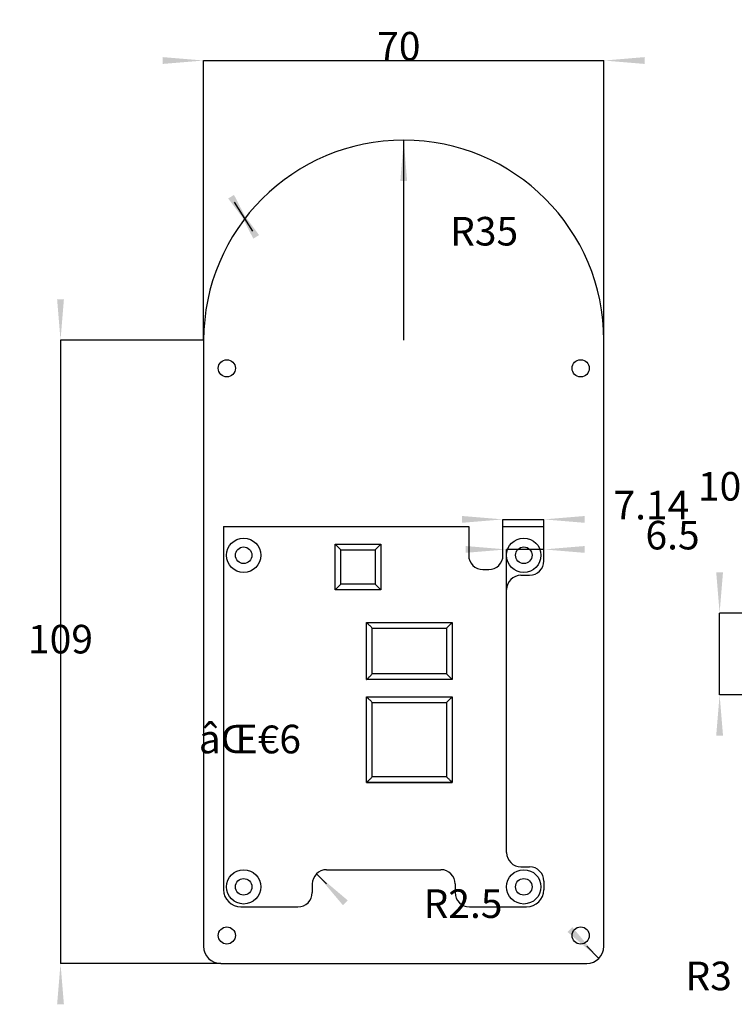
# Model space of a CAD drawing. Units: millimetres. Extents: x 24 to 274, y 43 to 179.
# Drawn here: x 24 to 111, y 43 to 164 of the extents above; entities that cross this region are included whole.
import ezdxf
from ezdxf.enums import TextEntityAlignment as Align

# ---------------------------------------------------------------- set-up
doc = ezdxf.new("R2010")
doc.units = ezdxf.units.MM
doc.layers.get('0').update_dxf_attribs({"linetype": 'CONTINUOUS'})
for name, color, linetype in [('Dimension', 7, 'CONTINUOUS'), ('Dimension047', 7, 'CONTINUOUS'), ('Dimension051', 7, 'CONTINUOUS'), ('Dimension056', 7, 'CONTINUOUS'), ('Dimension061', 7, 'CONTINUOUS'), ('Dimension063', 7, 'CONTINUOUS'), ('Dimension064', 7, 'CONTINUOUS'), ('Dimension065', 7, 'CONTINUOUS'), ('Dimension066', 7, 'CONTINUOUS'), ('View008', 7, 'CONTINUOUS')]:
    doc.layers.add(name, color=color, linetype=linetype)
doc.styles.get("Standard").update_dxf_attribs({"font": 'arial.ttf'})
doc.dimstyles.get("Standard").update_dxf_attribs({"dimscale": 0, "dimtxt": 2.5, "dimasz": 2.5, "dimexe": 1.25, "dimexo": 0.625, "dimtad": 1, "dimtxsty": 'STANDARD', "dimcen": 2.5, "dimazin": 3, "dimtfac": 1, "dimtmove": 0, "dimatfit": 3})

# ---------------------------------------------------------------- blocks, each defined once
blk = doc.blocks.new('*Dimension047')
at = {"color": 0}
for points in [[(28.4847, 129.331), (29.318, 129.331), (28.9013, 124.331)], [(28.4847, 43.0313), (29.318, 43.0313), (28.9013, 48.0313)]]:
    blk.add_solid(points, dxfattribs=at)
at = {"layer": 'Dimension047'}
for p, q in [((46.4269, 124.331), (28.9013, 124.331)), ((28.9013, 124.331), (28.9013, 48.0313)), ((48.5269, 48.0313), (28.9013, 48.0313))]:
    blk.add_line(p, q, dxfattribs=at)
blk.add_text('109', height=3.5, dxfattribs=at).set_placement((28.9013, 85.9888), align=Align.CENTER)
blk = doc.blocks.new('*Dimension051')
at = {"color": 0}
for points in [[(41.4269, 158.999), (41.4269, 158.165), (46.4269, 158.582)], [(100.427, 158.999), (100.427, 158.165), (95.4269, 158.582)]]:
    blk.add_solid(points, dxfattribs=at)
at = {"layer": 'Dimension051'}
for p, q in [((46.4269, 124.331), (46.4269, 158.582)), ((46.4269, 158.582), (95.4269, 158.582)), ((95.4269, 124.331), (95.4269, 158.582))]:
    blk.add_line(p, q, dxfattribs=at)
blk.add_text('70', height=3.5, dxfattribs=at).set_placement((70.3319, 158.582), align=Align.CENTER)
blk = doc.blocks.new('*Dimension056')
at = {"color": 0}
for points in [[(78.5269, 99.1407), (78.5269, 98.3074), (83.5269, 98.724)], [(93.0769, 99.1407), (93.0769, 98.3074), (88.0769, 98.724)]]:
    blk.add_solid(points, dxfattribs=at)
at = {"layer": 'Dimension056'}
for p, q in [((83.5269, 93.8113), (83.5269, 98.724)), ((88.0769, 98.724), (83.5269, 98.724)), ((88.0769, 97.3113), (88.0769, 98.724))]:
    blk.add_line(p, q, dxfattribs=at)
blk.add_text('6.5', height=3.5, dxfattribs=at).set_placement((103.843, 98.724), align=Align.CENTER)
blk = doc.blocks.new('*Dimension061')
at = {"color": 0}
for points in [[(109.188, 95.9277), (110.021, 95.9277), (109.604, 90.9277)], [(109.188, 75.9277), (110.021, 75.9277), (109.604, 80.9277)]]:
    blk.add_solid(points, dxfattribs=at)
at = {"layer": 'Dimension061'}
for p, q in [((126.962, 90.9277), (109.604, 90.9277)), ((109.604, 80.9277), (109.604, 90.9277)), ((123.462, 80.9277), (109.604, 80.9277))]:
    blk.add_line(p, q, dxfattribs=at)
blk.add_text('10', height=3.5, dxfattribs=at).set_placement((109.604, 104.703), align=Align.CENTER)
blk = doc.blocks.new('*Dimension')
at = {"color": 0}
for points in [[(78.0789, 102.818), (78.0789, 101.984), (83.0789, 102.401)], [(93.0769, 102.818), (93.0769, 101.984), (88.0769, 102.401)]]:
    blk.add_solid(points, dxfattribs=at)
at = {"layer": 'Dimension'}
for p, q in [((83.0789, 101.511), (83.0789, 102.401)), ((83.0789, 102.401), (88.0769, 102.401)), ((88.0769, 101.511), (88.0769, 102.401))]:
    blk.add_line(p, q, dxfattribs=at)
blk.add_text('7.14', height=3.5, dxfattribs=at).set_placement((101.255, 102.401), align=Align.CENTER)
blk = doc.blocks.new('*Dimension063')
at = {"color": 0}
for points in [[(49.4372, 141.69), (50.144, 142.132), (52.4393, 137.67)], [(52.5097, 136.771), (53.2165, 137.212), (50.2144, 141.232)]]:
    blk.add_solid(points, dxfattribs=at)
at = {"layer": 'Dimension063'}
blk.add_line((52.4393, 137.67), (50.2144, 141.232), dxfattribs=at)
blk.add_text('âŒ€6', height=3.5, dxfattribs=at).set_placement((52.0891, 73.7582), align=Align.CENTER)
blk = doc.blocks.new('*Dimension064')
at = {"color": 0}
blk.add_solid([(70.5102, 143.831), (71.3435, 143.831), (70.9269, 148.831)], dxfattribs=at)
at = {"layer": 'Dimension064'}
blk.add_line((70.9269, 124.331), (70.9269, 148.831), dxfattribs=at)
blk.add_text('R35', height=3.5, dxfattribs=at).set_placement((80.7684, 135.933), align=Align.CENTER)
blk = doc.blocks.new('*Dimension065')
at = {"color": 0}
blk.add_solid([(91.5709, 52.4765), (90.9816, 51.8872), (94.8118, 48.6463)], dxfattribs=at)
at = {"layer": 'Dimension065'}
blk.add_line((93.3269, 50.1313), (94.8118, 48.6463), dxfattribs=at)
blk.add_text('R3', height=3.5, dxfattribs=at).set_placement((108.263, 44.7537), align=Align.CENTER)
blk = doc.blocks.new('*Dimension066')
at = {"color": 0}
blk.add_solid([(63.4803, 55.1685), (64.0696, 55.7578), (60.2394, 58.9987)], dxfattribs=at)
at = {"layer": 'Dimension066'}
blk.add_line((61.4769, 57.7613), (60.2394, 58.9987), dxfattribs=at)
blk.add_text('R2.5', height=3.5, dxfattribs=at).set_placement((78.1861, 53.6061), align=Align.CENTER)

msp = doc.modelspace()

# ---------------------------------------------------------------- linework, layer by layer
at = {"layer": 'View008'}
for p, q in [((46.4269, 124.331), (46.4269, 50.1313)), ((95.4269, 50.1313), (95.4269, 124.331)), ((48.8769, 101.511), (78.8789, 101.511)), ((48.8769, 101.511), (48.8769, 57.0613)), ((78.8789, 101.511), (78.8789, 98.0113)), ((83.0789, 101.511), (88.0769, 101.511)), ((83.0789, 98.0113), (83.0789, 101.511)), ((88.0769, 97.3113), (88.0769, 101.511)), ((62.5269, 93.7763), (62.5269, 99.3763)), ((62.5269, 99.3763), (68.1269, 99.3763)), ((68.1269, 99.3763), (68.1269, 93.7763)), ((63.2269, 94.4763), (63.2269, 98.6763)), ((63.2269, 98.6763), (67.4269, 98.6763)), ((67.4269, 98.6763), (67.4269, 94.4763)), ((80.6289, 96.2613), (81.3289, 96.2613)), ((85.2769, 95.5613), (86.3269, 95.5613)), ((67.4269, 94.4763), (63.2269, 94.4763)), ((68.1269, 93.7763), (62.5269, 93.7763)), ((83.5269, 61.6113), (83.5269, 93.8113)), ((66.3769, 82.7863), (66.3769, 89.7863)), ((66.3769, 89.7863), (76.8769, 89.7863)), ((76.8769, 89.7863), (76.8769, 82.7863)), ((67.0769, 83.4863), (67.0769, 89.0863)), ((67.0769, 89.0863), (76.1769, 89.0863)), ((76.1769, 89.0863), (76.1769, 83.4863)), ((76.1769, 83.4863), (67.0769, 83.4863)), ((76.8769, 82.7863), (66.3769, 82.7863)), ((66.3769, 80.6863), (76.8769, 80.6863)), ((66.3769, 70.1863), (66.3769, 80.6863)), ((67.0769, 79.9863), (76.1769, 79.9863)), ((67.0769, 70.8863), (67.0769, 79.9863)), ((76.1769, 79.9863), (76.1769, 70.8863)), ((76.8769, 80.6863), (76.8769, 70.1863)), ((76.8769, 70.1863), (66.3769, 70.1863)), ((66.3769, 70.1863), (76.8769, 70.1863)), ((76.1769, 70.8863), (67.0769, 70.8863)), ((61.4769, 59.5113), (75.4769, 59.5113)), ((85.2769, 59.8613), (86.3269, 59.8613)), ((88.0769, 58.1113), (88.0769, 57.0613)), ((59.7269, 57.7613), (59.7269, 56.7113)), ((77.2269, 57.7613), (77.2269, 56.7113)), ((50.9769, 54.9613), (57.9769, 54.9613)), ((78.9769, 54.9613), (85.9769, 54.9613)), ((48.5269, 48.0313), (93.3269, 48.0313))]:
    msp.add_line(p, q, dxfattribs=at)
for centre, radius in [((49.2619, 120.901), 1.05), ((92.5919, 120.901), 1.05), ((51.3269, 98.0113), 2.1), ((85.6269, 98.0113), 2.1), ((51.3269, 98.0113), 1.015), ((85.6269, 98.0113), 1.015), ((51.3269, 57.4113), 2.1), ((85.6269, 57.4113), 2.1), ((51.3269, 57.4113), 1.015), ((85.6269, 57.4113), 1.015), ((49.2619, 51.4613), 1.05), ((92.5919, 51.4613), 1.05)]:
    msp.add_circle(centre, radius, dxfattribs=at)
for centre, radius, start, end in [((70.9269, 124.331), 24.5, 0, 180), ((80.6289, 98.0113), 1.75, 180, -90), ((81.3289, 98.0113), 1.75, -90, 0), ((86.3269, 97.3113), 1.75, -90, 0), ((85.2769, 93.8113), 1.75, 90, 180), ((85.2769, 61.6113), 1.75, 180, -90), ((61.4769, 57.7613), 1.75, 90, 180), ((75.4769, 57.7613), 1.75, 0, 90), ((86.3269, 58.1113), 1.75, 0, 90), ((50.9769, 57.0613), 2.1, 180, -90), ((57.9769, 56.7113), 1.75, -90, 0), ((78.9769, 56.7113), 1.75, 180, -90), ((85.9769, 57.0613), 2.1, -90, 0), ((48.5269, 50.1313), 2.1, 180, -90), ((93.3269, 50.1313), 2.1, -90, 0)]:
    msp.add_arc(centre, radius, start, end, dxfattribs=at)
for points, knots in [([(62.5269, 99.3763), (62.5283, 99.3748), (62.5298, 99.3733), (62.5313, 99.3719), (62.5356, 99.3675), (62.54, 99.3631), (62.5444, 99.3587), (62.5516, 99.3515), (62.5589, 99.3442), (62.5661, 99.337), (62.5761, 99.327), (62.5862, 99.317), (62.5962, 99.3069), (62.6088, 99.2943), (62.6215, 99.2816), (62.6341, 99.269), (62.6493, 99.2538), (62.6644, 99.2387), (62.6796, 99.2235), (62.697, 99.2061), (62.7144, 99.1887), (62.7319, 99.1712), (62.7514, 99.1517), (62.7709, 99.1322), (62.7904, 99.1127), (62.8322, 99.0709), (62.8765, 99.0267), (62.9231, 98.98), (63.0181, 98.885), (63.122, 98.7811), (63.2269, 98.6763)], [0, 0, 0, 0, 0.1122, 0.1122, 0.1122, 0.224399, 0.224399, 0.224399, 0.336599, 0.336599, 0.336599, 0.448799, 0.448799, 0.448799, 0.560999, 0.560999, 0.560999, 0.673198, 0.673198, 0.673198, 0.785398, 0.785398, 0.785398, 0.897598, 0.897598, 0.897598, 1.122, 1.122, 1.122, 1.5708, 1.5708, 1.5708, 1.5708]), ([(68.1269, 99.3763), (68.1254, 99.3748), (68.1239, 99.3733), (68.1225, 99.3719), (68.1181, 99.3675), (68.1137, 99.3631), (68.1093, 99.3587), (68.1021, 99.3515), (68.0948, 99.3442), (68.0876, 99.337), (68.0776, 99.327), (68.0675, 99.317), (68.0575, 99.3069), (68.0449, 99.2943), (68.0322, 99.2816), (68.0196, 99.269), (68.0044, 99.2538), (67.9893, 99.2387), (67.9741, 99.2235), (67.9567, 99.2061), (67.9393, 99.1887), (67.9218, 99.1712), (67.9023, 99.1517), (67.8828, 99.1322), (67.8633, 99.1127), (67.8215, 99.0709), (67.7773, 99.0267), (67.7306, 98.98), (67.6356, 98.885), (67.5317, 98.7811), (67.4269, 98.6763)], [0, 0, 0, 0, 0.1122, 0.1122, 0.1122, 0.224399, 0.224399, 0.224399, 0.336599, 0.336599, 0.336599, 0.448799, 0.448799, 0.448799, 0.560999, 0.560999, 0.560999, 0.673198, 0.673198, 0.673198, 0.785398, 0.785398, 0.785398, 0.897598, 0.897598, 0.897598, 1.122, 1.122, 1.122, 1.5708, 1.5708, 1.5708, 1.5708]), ([(62.5269, 93.7763), (62.5283, 93.7777), (62.5298, 93.7792), (62.5313, 93.7807), (62.5356, 93.785), (62.54, 93.7894), (62.5444, 93.7938), (62.5516, 93.8011), (62.5589, 93.8083), (62.5661, 93.8155), (62.5761, 93.8256), (62.5862, 93.8356), (62.5962, 93.8456), (62.6088, 93.8582), (62.6215, 93.8709), (62.6341, 93.8836), (62.6493, 93.8987), (62.6644, 93.9138), (62.6796, 93.929), (62.697, 93.9464), (62.7144, 93.9639), (62.7319, 93.9813), (62.7514, 94.0008), (62.7709, 94.0203), (62.7904, 94.0398), (62.8322, 94.0816), (62.8765, 94.1259), (62.9231, 94.1725), (63.0181, 94.2675), (63.122, 94.3714), (63.2269, 94.4763)], [3.14159, 3.14159, 3.14159, 3.14159, 3.25379, 3.25379, 3.25379, 3.36599, 3.36599, 3.36599, 3.47819, 3.47819, 3.47819, 3.59039, 3.59039, 3.59039, 3.70259, 3.70259, 3.70259, 3.81479, 3.81479, 3.81479, 3.92699, 3.92699, 3.92699, 4.03919, 4.03919, 4.03919, 4.26359, 4.26359, 4.26359, 4.71239, 4.71239, 4.71239, 4.71239]), ([(68.1269, 93.7763), (68.1254, 93.7777), (68.1239, 93.7792), (68.1225, 93.7807), (68.1181, 93.785), (68.1137, 93.7894), (68.1093, 93.7938), (68.1021, 93.8011), (68.0948, 93.8083), (68.0876, 93.8155), (68.0776, 93.8256), (68.0675, 93.8356), (68.0575, 93.8456), (68.0449, 93.8582), (68.0322, 93.8709), (68.0196, 93.8836), (68.0044, 93.8987), (67.9893, 93.9138), (67.9741, 93.929), (67.9567, 93.9464), (67.9393, 93.9639), (67.9218, 93.9813), (67.9023, 94.0008), (67.8828, 94.0203), (67.8633, 94.0398), (67.8215, 94.0816), (67.7773, 94.1259), (67.7306, 94.1725), (67.6356, 94.2675), (67.5317, 94.3714), (67.4269, 94.4763)], [0, 0, 0, 0, 0.1122, 0.1122, 0.1122, 0.224399, 0.224399, 0.224399, 0.336599, 0.336599, 0.336599, 0.448799, 0.448799, 0.448799, 0.560999, 0.560999, 0.560999, 0.673198, 0.673198, 0.673198, 0.785398, 0.785398, 0.785398, 0.897598, 0.897598, 0.897598, 1.122, 1.122, 1.122, 1.5708, 1.5708, 1.5708, 1.5708]), ([(66.3769, 89.7863), (66.3783, 89.7848), (66.3798, 89.7833), (66.3813, 89.7819), (66.3856, 89.7775), (66.39, 89.7731), (66.3944, 89.7687), (66.4016, 89.7615), (66.4089, 89.7542), (66.4161, 89.747), (66.4261, 89.737), (66.4362, 89.727), (66.4462, 89.7169), (66.4588, 89.7043), (66.4715, 89.6916), (66.4841, 89.679), (66.4993, 89.6638), (66.5144, 89.6487), (66.5296, 89.6335), (66.547, 89.6161), (66.5644, 89.5987), (66.5819, 89.5812), (66.6014, 89.5617), (66.6209, 89.5422), (66.6404, 89.5227), (66.6822, 89.4809), (66.7265, 89.4367), (66.7731, 89.39), (66.8681, 89.295), (66.972, 89.1911), (67.0769, 89.0863)], [0, 0, 0, 0, 0.1122, 0.1122, 0.1122, 0.224399, 0.224399, 0.224399, 0.336599, 0.336599, 0.336599, 0.448799, 0.448799, 0.448799, 0.560999, 0.560999, 0.560999, 0.673198, 0.673198, 0.673198, 0.785398, 0.785398, 0.785398, 0.897598, 0.897598, 0.897598, 1.122, 1.122, 1.122, 1.5708, 1.5708, 1.5708, 1.5708]), ([(76.8769, 89.7863), (76.8754, 89.7848), (76.8739, 89.7833), (76.8725, 89.7819), (76.8681, 89.7775), (76.8637, 89.7731), (76.8593, 89.7687), (76.8521, 89.7615), (76.8448, 89.7542), (76.8376, 89.747), (76.8276, 89.737), (76.8175, 89.727), (76.8075, 89.7169), (76.7949, 89.7043), (76.7822, 89.6916), (76.7696, 89.679), (76.7544, 89.6638), (76.7393, 89.6487), (76.7241, 89.6335), (76.7067, 89.6161), (76.6893, 89.5987), (76.6718, 89.5812), (76.6523, 89.5617), (76.6328, 89.5422), (76.6133, 89.5227), (76.5715, 89.4809), (76.5273, 89.4367), (76.4806, 89.39), (76.3856, 89.295), (76.2817, 89.1911), (76.1769, 89.0863)], [0, 0, 0, 0, 0.1122, 0.1122, 0.1122, 0.224399, 0.224399, 0.224399, 0.336599, 0.336599, 0.336599, 0.448799, 0.448799, 0.448799, 0.560999, 0.560999, 0.560999, 0.673198, 0.673198, 0.673198, 0.785398, 0.785398, 0.785398, 0.897598, 0.897598, 0.897598, 1.122, 1.122, 1.122, 1.5708, 1.5708, 1.5708, 1.5708]), ([(66.3769, 82.7863), (66.3783, 82.7877), (66.3798, 82.7892), (66.3813, 82.7907), (66.3856, 82.795), (66.39, 82.7994), (66.3944, 82.8038), (66.4016, 82.8111), (66.4089, 82.8183), (66.4161, 82.8255), (66.4261, 82.8356), (66.4362, 82.8456), (66.4462, 82.8556), (66.4588, 82.8682), (66.4715, 82.8809), (66.4841, 82.8936), (66.4993, 82.9087), (66.5144, 82.9238), (66.5296, 82.939), (66.547, 82.9564), (66.5644, 82.9739), (66.5819, 82.9913), (66.6014, 83.0108), (66.6209, 83.0303), (66.6404, 83.0498), (66.6822, 83.0916), (66.7265, 83.1359), (66.7731, 83.1825), (66.8681, 83.2775), (66.972, 83.3814), (67.0769, 83.4863)], [3.14159, 3.14159, 3.14159, 3.14159, 3.25379, 3.25379, 3.25379, 3.36599, 3.36599, 3.36599, 3.47819, 3.47819, 3.47819, 3.59039, 3.59039, 3.59039, 3.70259, 3.70259, 3.70259, 3.81479, 3.81479, 3.81479, 3.92699, 3.92699, 3.92699, 4.03919, 4.03919, 4.03919, 4.26359, 4.26359, 4.26359, 4.71239, 4.71239, 4.71239, 4.71239]), ([(76.8769, 82.7863), (76.8754, 82.7877), (76.8739, 82.7892), (76.8725, 82.7907), (76.8681, 82.795), (76.8637, 82.7994), (76.8593, 82.8038), (76.8521, 82.8111), (76.8448, 82.8183), (76.8376, 82.8255), (76.8276, 82.8356), (76.8175, 82.8456), (76.8075, 82.8556), (76.7949, 82.8682), (76.7822, 82.8809), (76.7696, 82.8936), (76.7544, 82.9087), (76.7393, 82.9238), (76.7241, 82.939), (76.7067, 82.9564), (76.6893, 82.9739), (76.6718, 82.9913), (76.6523, 83.0108), (76.6328, 83.0303), (76.6133, 83.0498), (76.5715, 83.0916), (76.5273, 83.1359), (76.4806, 83.1825), (76.3856, 83.2775), (76.2817, 83.3814), (76.1769, 83.4863)], [0, 0, 0, 0, 0.1122, 0.1122, 0.1122, 0.224399, 0.224399, 0.224399, 0.336599, 0.336599, 0.336599, 0.448799, 0.448799, 0.448799, 0.560999, 0.560999, 0.560999, 0.673198, 0.673198, 0.673198, 0.785398, 0.785398, 0.785398, 0.897598, 0.897598, 0.897598, 1.122, 1.122, 1.122, 1.5708, 1.5708, 1.5708, 1.5708]), ([(66.3769, 80.6863), (66.3783, 80.6848), (66.3798, 80.6833), (66.3813, 80.6819), (66.3856, 80.6775), (66.39, 80.6731), (66.3944, 80.6687), (66.4016, 80.6615), (66.4089, 80.6542), (66.4161, 80.647), (66.4261, 80.637), (66.4362, 80.627), (66.4462, 80.6169), (66.4588, 80.6043), (66.4715, 80.5916), (66.4841, 80.579), (66.4993, 80.5638), (66.5144, 80.5487), (66.5296, 80.5335), (66.547, 80.5161), (66.5644, 80.4987), (66.5819, 80.4812), (66.6014, 80.4617), (66.6209, 80.4422), (66.6404, 80.4227), (66.6822, 80.3809), (66.7265, 80.3367), (66.7731, 80.29), (66.8681, 80.195), (66.972, 80.0911), (67.0769, 79.9863)], [0, 0, 0, 0, 0.1122, 0.1122, 0.1122, 0.224399, 0.224399, 0.224399, 0.336599, 0.336599, 0.336599, 0.448799, 0.448799, 0.448799, 0.560999, 0.560999, 0.560999, 0.673198, 0.673198, 0.673198, 0.785398, 0.785398, 0.785398, 0.897598, 0.897598, 0.897598, 1.122, 1.122, 1.122, 1.5708, 1.5708, 1.5708, 1.5708]), ([(76.8769, 80.6863), (76.8754, 80.6848), (76.8739, 80.6833), (76.8725, 80.6819), (76.8681, 80.6775), (76.8637, 80.6731), (76.8593, 80.6687), (76.8521, 80.6615), (76.8448, 80.6542), (76.8376, 80.647), (76.8276, 80.637), (76.8175, 80.627), (76.8075, 80.6169), (76.7949, 80.6043), (76.7822, 80.5916), (76.7696, 80.579), (76.7544, 80.5638), (76.7393, 80.5487), (76.7241, 80.5335), (76.7067, 80.5161), (76.6893, 80.4987), (76.6718, 80.4812), (76.6523, 80.4617), (76.6328, 80.4422), (76.6133, 80.4227), (76.5715, 80.3809), (76.5273, 80.3367), (76.4806, 80.29), (76.3856, 80.195), (76.2817, 80.0911), (76.1769, 79.9863)], [3.14159, 3.14159, 3.14159, 3.14159, 3.25379, 3.25379, 3.25379, 3.36599, 3.36599, 3.36599, 3.47819, 3.47819, 3.47819, 3.59039, 3.59039, 3.59039, 3.70259, 3.70259, 3.70259, 3.81479, 3.81479, 3.81479, 3.92699, 3.92699, 3.92699, 4.03919, 4.03919, 4.03919, 4.26359, 4.26359, 4.26359, 4.71239, 4.71239, 4.71239, 4.71239]), ([(66.3769, 70.1863), (66.3783, 70.1877), (66.3798, 70.1892), (66.3813, 70.1907), (66.3856, 70.195), (66.39, 70.1994), (66.3944, 70.2038), (66.4016, 70.2111), (66.4089, 70.2183), (66.4161, 70.2255), (66.4261, 70.2356), (66.4362, 70.2456), (66.4462, 70.2556), (66.4588, 70.2682), (66.4715, 70.2809), (66.4841, 70.2936), (66.4993, 70.3087), (66.5144, 70.3238), (66.5296, 70.339), (66.547, 70.3564), (66.5644, 70.3739), (66.5819, 70.3913), (66.6014, 70.4108), (66.6209, 70.4303), (66.6404, 70.4498), (66.6822, 70.4916), (66.7265, 70.5359), (66.7731, 70.5825), (66.8681, 70.6775), (66.972, 70.7814), (67.0769, 70.8863)], [0, 0, 0, 0, 0.1122, 0.1122, 0.1122, 0.224399, 0.224399, 0.224399, 0.336599, 0.336599, 0.336599, 0.448799, 0.448799, 0.448799, 0.560999, 0.560999, 0.560999, 0.673198, 0.673198, 0.673198, 0.785398, 0.785398, 0.785398, 0.897598, 0.897598, 0.897598, 1.122, 1.122, 1.122, 1.5708, 1.5708, 1.5708, 1.5708]), ([(76.8769, 70.1863), (76.8754, 70.1877), (76.8739, 70.1892), (76.8725, 70.1907), (76.8681, 70.195), (76.8637, 70.1994), (76.8593, 70.2038), (76.8521, 70.2111), (76.8448, 70.2183), (76.8376, 70.2255), (76.8276, 70.2356), (76.8175, 70.2456), (76.8075, 70.2556), (76.7949, 70.2682), (76.7822, 70.2809), (76.7696, 70.2936), (76.7544, 70.3087), (76.7393, 70.3238), (76.7241, 70.339), (76.7067, 70.3564), (76.6893, 70.3739), (76.6718, 70.3913), (76.6523, 70.4108), (76.6328, 70.4303), (76.6133, 70.4498), (76.5715, 70.4916), (76.5273, 70.5359), (76.4806, 70.5825), (76.3856, 70.6775), (76.2817, 70.7814), (76.1769, 70.8863)], [0, 0, 0, 0, 0.1122, 0.1122, 0.1122, 0.224399, 0.224399, 0.224399, 0.336599, 0.336599, 0.336599, 0.448799, 0.448799, 0.448799, 0.560999, 0.560999, 0.560999, 0.673198, 0.673198, 0.673198, 0.785398, 0.785398, 0.785398, 0.897598, 0.897598, 0.897598, 1.122, 1.122, 1.122, 1.5708, 1.5708, 1.5708, 1.5708])]:
    msp.add_open_spline(points, degree=3, knots=knots, dxfattribs=at)

# ---------------------------------------------------------------- dimensions: what is measured, and where the dimension line sits
at = {"layer": 'Dimension'}
dim = msp.add_linear_dim(base=(101.255, 102.401), p1=(83.0789, 101.511), p2=(88.0769, 101.511), text='7.14', dimstyle='STANDARD', dxfattribs=at)
dim.commit()
dim.dimension.update_dxf_attribs({"geometry": '*Dimension', "text_midpoint": (101.255, 107.401)})
at = {"layer": 'Dimension047'}
dim = msp.add_linear_dim(base=(28.9013, 85.9888), p1=(46.4269, 124.331), p2=(48.5269, 48.0313), angle=90, text='109', dimstyle='STANDARD', dxfattribs=at)
dim.commit()
dim.dimension.update_dxf_attribs({"geometry": '*Dimension047', "text_midpoint": (23.9032, 86.1264)})
at = {"layer": 'Dimension051'}
dim = msp.add_linear_dim(base=(70.3319, 158.582), p1=(46.4269, 124.331), p2=(95.4269, 124.331), text='70', dimstyle='STANDARD', dxfattribs=at)
dim.commit()
dim.dimension.update_dxf_attribs({"geometry": '*Dimension051', "text_midpoint": (70.3319, 163.582)})
at = {"layer": 'Dimension056'}
dim = msp.add_linear_dim(base=(103.843, 98.724), p1=(88.0769, 97.3113), p2=(83.5269, 93.8113), text='6.5', dimstyle='STANDARD', dxfattribs=at)
dim.commit()
dim.dimension.update_dxf_attribs({"geometry": '*Dimension056', "text_midpoint": (100.795, 94.7609)})
at = {"layer": 'Dimension061'}
dim = msp.add_linear_dim(base=(109.604, 104.703), p1=(123.462, 80.9277), p2=(126.962, 90.9277), angle=90, text='10', dimstyle='STANDARD', dxfattribs=at)
dim.commit()
dim.dimension.update_dxf_attribs({"geometry": '*Dimension061', "text_midpoint": (114.324, 106.355)})
at = {"layer": 'Dimension063'}
dim = msp.add_diameter_dim_2p(p1=(52.4393, 137.67), p2=(50.2144, 141.232), text='âŒ€6', dimstyle='STANDARD', dxfattribs=at)
dim.commit()
dim.dimension.update_dxf_attribs({"geometry": '*Dimension063', "text_midpoint": (52.0891, 73.7582)})
at = {"layer": 'Dimension064'}
dim = msp.add_radius_dim(center=(70.9269, 124.331), mpoint=(70.9269, 148.831), text='R35', dimstyle='STANDARD', dxfattribs=at)
dim.commit()
dim.dimension.update_dxf_attribs({"geometry": '*Dimension064', "text_midpoint": (80.7684, 135.933)})
at = {"layer": 'Dimension065'}
dim = msp.add_radius_dim(center=(93.3269, 50.1313), mpoint=(94.8118, 48.6463), text='R3', dimstyle='STANDARD', dxfattribs=at)
dim.commit()
dim.dimension.update_dxf_attribs({"geometry": '*Dimension065', "text_midpoint": (108.263, 44.7537)})
at = {"layer": 'Dimension066'}
dim = msp.add_radius_dim(center=(61.4769, 57.7613), mpoint=(60.2394, 58.9987), text='R2.5', dimstyle='STANDARD', dxfattribs=at)
dim.commit()
dim.dimension.update_dxf_attribs({"geometry": '*Dimension066', "text_midpoint": (78.1861, 53.6061)})

doc.saveas('drawing.dxf')
